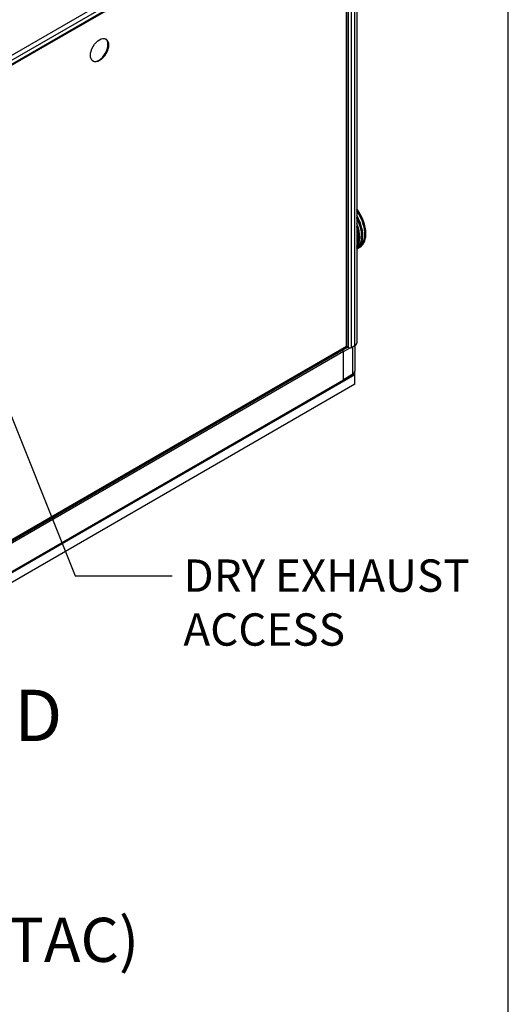
# Model space of a CAD drawing. Units: millimetres. Extents: x -2380 to 4029, y -248 to 5772.
# Drawn here: x 3496 to 4029, y 4060 to 5131 of the extents above; entities that cross this region are included whole.
import ezdxf
from ezdxf import colors
from ezdxf.entities.mleader import LeaderData, LeaderLine
from ezdxf.math import Vec2, Vec3

# ---------------------------------------------------------------- set-up
doc = ezdxf.new("R2010")
doc.units = ezdxf.units.MM
doc.header["$LTSCALE"] = 20
for name, color, linetype in [('60573045.1', 7, 'Continuous'), ('60594028.2', 7, 'Continuous'), ('60594042.02', 7, 'Continuous'), ('60594042.04', 7, 'Continuous'), ('60594042.10', 7, 'Continuous'), ('60594042.21A', 7, 'Continuous'), ('__SVR3_OTSD_OTSD', 7, 'Continuous'), ('DV4_Predeterminado', 7, 'Continuous'), ('Predeterminado', 7, 'Continuous')]:
    doc.layers.add(name, color=color, linetype=linetype)

# ---------------------------------------------------------------- blocks, each defined once
blk = doc.blocks.new('SE3')
at = {"layer": '60573045.1', "color": 7, "linetype": 'Continuous'}
for p, q in [((3848.9, 4770.1), (3855.5, 4773.9)), ((3848.9, 4739.8), (3848.9, 4770.1)), ((3855.5, 4773.9), (3855, 4774.2)), ((3855.5, 4774.1), (3855.5, 4773.9)), ((3859.2, 4745.7), (3859.2, 4775.3)), ((3861.2, 4776.5), (3861.2, 4748.6)), ((3848.8, 4738.9), (3858.7, 4744.6)), ((3848.9, 4739.8), (3859.2, 4745.7))]:
    blk.add_line(p, q, dxfattribs=at)
blk.add_arc((3856.6, 4748.8), 4.67, 296.8452, 357.6935, dxfattribs=at)
for centre, major_axis, start_param, end_param in [((3847.1, 4771.1), (1.22, -2.12), 0.785398, 1.530379), ((3854.2, 4748.6), (-7, 0), 2.356194, 3.141593), ((3857.5, 4746.7), (-1.22, 2.12), 3.141593, 3.926991)]:
    blk.add_ellipse(centre, major_axis=major_axis, ratio=0.57735, start_param=start_param, end_param=end_param, dxfattribs=at)
at = {"layer": '60594028.2', "color": 7, "linetype": 'Continuous'}
for p, q in [((3863.5, 4881.9), (3863.7, 4882)), ((3866.2, 4883.5), (3866.9, 4883.9))]:
    blk.add_line(p, q, dxfattribs=at)
for centre, major_axis, start_param, end_param in [((3852.1, 4911.3), (-15, 26), 3.909678, 4.93268), ((3851.3, 4910.8), (15.6, -26.9), 0, 1.772415), ((3850.6, 4910.4), (15.6, -26.9), 0, 1.731405), ((3850.6, 4910.4), (-15.3, 26.6), 3.141593, 4.863094), ((3848.1, 4909), (-15.6, 26.9), 3.141593, 4.726006), ((3847.1, 4908.4), (15.6, -26.9), 0.051258, 1.519538), ((3847.1, 4908.4), (-15.3, 26.6), 3.208144, 4.645838), ((3844.7, 4907), (-15.6, 26.9), 3.381539, 4.472442), ((3843.7, 4906.4), (15.6, -26.9), 0.334113, 1.236683), ((3843.7, 4906.4), (-15.3, 26.6), 3.504818, 4.349164), ((3850.6, 4910.4), (15.6, -26.9), 6.203562, 6.283185)]:
    blk.add_ellipse(centre, major_axis=major_axis, ratio=0.57735, start_param=start_param, end_param=end_param, dxfattribs=at)
at = {"layer": '60594042.02', "color": 7, "linetype": 'Continuous'}
for p, q in [((2983.4, 4801.7), (3849.6, 5301.8)), ((3851.1, 5297), (2984.9, 4796.9)), ((2984.4, 4791.5), (3850.6, 5291.6)), ((3851.1, 5292.8), (2984.9, 4792.7))]:
    blk.add_line(p, q, dxfattribs=at)
at = {"layer": '60594042.04', "color": 7, "linetype": 'Continuous'}
for p, q in [((3861.4, 4776.6), (3861.4, 5296.7)), ((3863.5, 5299.6), (3863.5, 4779.5)), ((3854.3, 4774.5), (3854.3, 5293.8)), ((3857.8, 4774.5), (3857.8, 5294.6)), ((3853.1, 4775.2), (3854.3, 4774.5)), ((3857.8, 4774.5), (3861.4, 4776.6))]:
    blk.add_line(p, q, dxfattribs=at)
for centre, major_axis, start_param, end_param in [((3856, 4775.5), (-2.45, 0), 0.785398, 2.356194), ((3856.5, 4779.5), (7, 0), 5.497787, 6.283185)]:
    blk.add_ellipse(centre, major_axis=major_axis, ratio=0.57735, start_param=start_param, end_param=end_param, dxfattribs=at)
at = {"layer": '60594042.10', "color": 7, "linetype": 'Continuous'}
for p, q in [((3861.2, 4744.8), (3861.2, 4748.6)), ((3861.2, 4744.8), (2970.3, 4230.4)), ((3861.2, 4734.5), (3861.2, 4744.8)), ((3861.2, 4734.5), (2970.3, 4220.1))]:
    blk.add_line(p, q, dxfattribs=at)
at = {"layer": '60594042.21A', "color": 7, "linetype": 'Continuous'}
for p, q in [((3852.1, 5292.2), (3312.1, 4980.4)), ((3852.1, 4776.1), (3852.1, 5292.2)), ((3852.5, 4775.9), (3852.5, 5292.8)), ((3311.1, 4463.3), (3852.5, 4775.9)), ((3312.1, 4464.3), (3852.1, 4776.1)), ((3853.1, 4775.5), (3312.6, 4463.5)), ((3853.1, 4774.4), (3312.6, 4462.3)), ((3852.1, 4776.1), (3852.5, 4775.9)), ((3852.5, 4775.9), (3853.1, 4775.5)), ((3853.1, 4774.4), (3853.1, 4775.5))]:
    blk.add_line(p, q, dxfattribs=at)
blk.add_ellipse((3583.3, 5098.2), major_axis=(-7, -12.1), ratio=0.57735, dxfattribs=at)
blk.add_ellipse((3582.6, 5098.6), major_axis=(-7, -12.1), ratio=0.57735, start_param=0.053058, end_param=3.088535, dxfattribs=at)
at = {"layer": '__SVR3_OTSD_OTSD', "color": 7, "linetype": 'Continuous'}
for p, q in [((3848.9, 4770.2), (2982.7, 4270.1)), ((3848.9, 4739.4), (3848.9, 4770.2)), ((2982.2, 4238.3), (3848.4, 4738.4)), ((2982.7, 4239.3), (3848.9, 4739.4))]:
    blk.add_line(p, q, dxfattribs=at)
for centre, major_axis, start_param, end_param in [((3847.4, 4771.1), (1.05, -1.82), 0.785398, 1.570796), ((3847.4, 4740.2), (-1.05, 1.82), 3.141593, 3.926991)]:
    blk.add_ellipse(centre, major_axis=major_axis, ratio=0.57735, start_param=start_param, end_param=end_param, dxfattribs=at)
at = {"layer": 'DV4_Predeterminado', "insert": (3490.2, 4402), "char_height": 56, "width": 56.56, "attachment_point": 1}
blk.add_mtext('{\\fArial|b0||i0||c0|p34;\\C7;\\H56.;\\W1.;D}', dxfattribs=at)

msp = doc.modelspace()

# ---------------------------------------------------------------- linework, layer by layer
at = {"layer": 'Predeterminado', "color": 7, "linetype": 'Continuous'}
msp.add_line((4028.5, 156.8), (4028.5, 5771.6), dxfattribs=at)

# ---------------------------------------------------------------- block references
at = {"layer": 'Predeterminado'}
msp.add_blockref('SE3', (0, 0), dxfattribs=at)

# ---------------------------------------------------------------- texts
at = {"layer": 'Predeterminado', "insert": (2987.7, 4153.7), "char_height": 48, "width": 698.745, "attachment_point": 1}
msp.add_mtext('{\\fArial|b0||i0||c0|p34;\\C7;\\H48.;\\W1.;(115 GTC / 120 GTAC)}', dxfattribs=at)

# ---------------------------------------------------------------- leaders
at = {"layer": 'Predeterminado', "color": 7, "linetype": 'Continuous'}
ml = msp.add_multileader_mtext('Standard', dxfattribs=at)
ml.set_content('{\\pxsm0.9;\\fArial|b0||i0||c0|p34;\\W1.;DRY EXHAUST \\PACCESS\\P}', color=256)
ml.set_leader_properties()
ml.build(insert=Vec2(0, 0))
ml.multileader.update_dxf_attribs({"dogleg_length": 105.6, "arrow_head_size": 28.2})
ctx = ml.context
ctx.base_point, ctx.char_height, ctx.arrow_head_size, ctx.landing_gap_size = Vec3(3672.6, 4510.3), 35.2, 28.2, 12.3
notes = []
notes.append((ctx, [(0, (1, 1, 0), (3556.7, 4525.9), (1, 0), 105.6, [(0, [(3403.8, 4907.9)], 0, [])])]))
ctx.mtext.insert = Vec3(3674.6, 4543.8)
for ctx, leaders in notes:
    for number, flags, end, landing, length, lines in leaders:
        leader = LeaderData()
        leader.index, (leader.has_last_leader_line, leader.has_dogleg_vector, leader.attachment_direction) = number, flags
        leader.last_leader_point, leader.dogleg_vector, leader.dogleg_length = Vec3(end), Vec3(landing), length
        for number, points, colour, breaks in lines:
            line = LeaderLine()
            line.index, line.vertices, line.color, line.breaks = number, Vec3.list(points), colors.encode_raw_color(colour), breaks
            leader.lines.append(line)
        ctx.leaders.append(leader)

doc.saveas('drawing.dxf')
